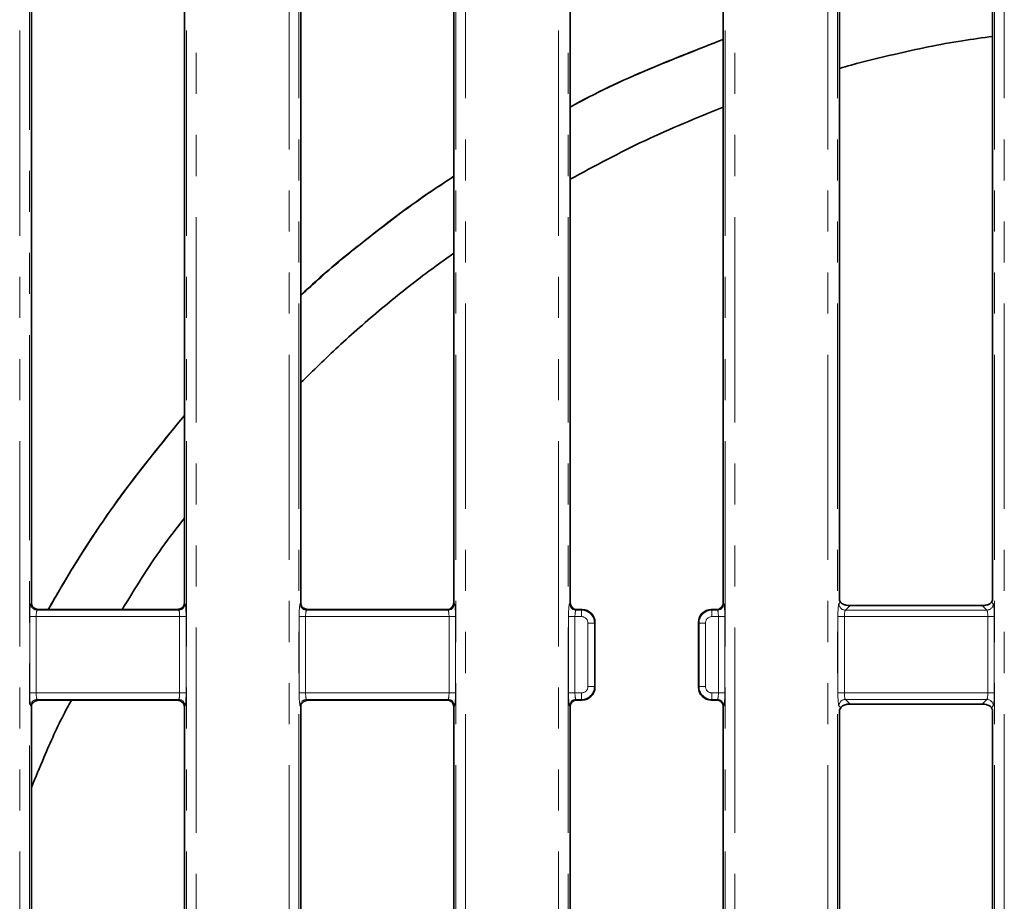
# Model space of a CAD drawing. Units: millimetres. Extents: x 8 to 1293, y -67 to 494.
# Drawn here: x 113 to 143, y 142 to 170 of the extents above; entities that cross this region are included whole.
import ezdxf

# ---------------------------------------------------------------- set-up
doc = ezdxf.new("R2010")
doc.units = ezdxf.units.MM
doc.linetypes.add('PHANTOM', pattern=[12.7, 6.35, -1.27, 1.27, -1.27, 1.27, -1.27])

msp = doc.modelspace()

# ---------------------------------------------------------------- linework, layer by layer
at = {"color": 7, "linetype": 'PHANTOM', "lineweight": 18}
for p, q in [((117.803, 73.933), (117.803, 188.814)), ((118.102, 188.814), (118.102, 73.933)), ((129.311, 73.933), (129.311, 188.814)), ((129.61, 188.814), (129.61, 73.933)), ((134.47, 73.933), (134.47, 188.814)), ((134.769, 188.814), (134.769, 73.933)), ((120.977, 76.608), (120.977, 186.139)), ((121.276, 186.139), (121.276, 76.608)), ((126.137, 76.608), (126.137, 186.139)), ((126.436, 186.139), (126.436, 76.608)), ((137.644, 76.608), (137.644, 186.139)), ((137.943, 186.139), (137.943, 76.608)), ((142.803, 76.608), (142.803, 186.139)), ((143.102, 186.139), (143.102, 76.608)), ((112.644, 73.933), (112.644, 185.166)), ((112.943, 185.166), (112.943, 73.933)), ((112.987, 151.454), (113.006, 151.473)), ((117.74, 151.473), (117.759, 151.454)), ((121.321, 151.454), (121.34, 151.473)), ((126.073, 151.473), (126.092, 151.454)), ((129.654, 151.454), (129.673, 151.473)), ((134.406, 151.473), (134.425, 151.454)), ((137.987, 151.454), (138.037, 151.504)), ((138.331, 151.399), (138.187, 151.255)), ((142.56, 151.255), (142.415, 151.399)), ((142.71, 151.503), (142.759, 151.454)), ((113.21, 151.278), (113.187, 151.255)), ((113.187, 151.255), (117.56, 151.255)), ((117.56, 151.255), (117.536, 151.278)), ((121.543, 151.278), (121.52, 151.255)), ((121.52, 151.255), (125.893, 151.255)), ((125.893, 151.255), (125.874, 151.274)), ((129.872, 151.274), (129.853, 151.255)), ((129.853, 151.255), (130.022, 151.255)), ((130.022, 151.255), (130.041, 151.274)), ((130.022, 151.055), (130.022, 151.255)), ((134.038, 151.274), (134.057, 151.255)), ((134.057, 151.255), (134.057, 151.055)), ((134.057, 151.255), (134.226, 151.255)), ((134.226, 151.255), (134.207, 151.274)), ((138.187, 151.255), (142.56, 151.255)), ((112.955, 148.692), (112.955, 151.055)), ((112.955, 151.055), (113.155, 151.055)), ((113.155, 151.055), (113.155, 148.692)), ((117.592, 151.055), (113.155, 151.055)), ((117.592, 148.692), (117.592, 151.055)), ((117.592, 151.055), (117.791, 151.055)), ((117.791, 151.055), (117.791, 148.692)), ((121.289, 148.692), (121.289, 151.055)), ((121.289, 151.055), (121.488, 151.055)), ((121.488, 151.055), (121.488, 148.692)), ((125.925, 151.055), (121.488, 151.055)), ((125.925, 148.692), (125.925, 151.055)), ((125.925, 151.055), (126.124, 151.055)), ((126.124, 151.055), (126.124, 148.692)), ((129.622, 148.692), (129.622, 151.055)), ((129.622, 151.055), (129.821, 151.055)), ((129.821, 151.055), (129.821, 148.692)), ((130.022, 151.055), (129.821, 151.055)), ((130.222, 148.891), (130.222, 150.856)), ((130.222, 150.856), (130.421, 150.856)), ((130.44, 150.875), (130.421, 150.856)), ((130.421, 150.856), (130.421, 148.891)), ((133.659, 150.856), (133.64, 150.875)), ((133.858, 150.856), (133.659, 150.856)), ((133.659, 148.891), (133.659, 150.856)), ((133.858, 150.856), (133.858, 148.891)), ((134.258, 151.055), (134.057, 151.055)), ((134.457, 151.055), (134.258, 151.055)), ((134.258, 148.692), (134.258, 151.055)), ((134.457, 151.055), (134.457, 148.692)), ((137.955, 148.692), (137.955, 151.055)), ((137.955, 151.055), (138.155, 151.055)), ((138.155, 151.055), (138.155, 148.692)), ((142.592, 151.055), (138.155, 151.055)), ((142.592, 148.692), (142.592, 151.055)), ((142.592, 151.055), (142.791, 151.055)), ((142.791, 151.055), (142.791, 148.692)), ((112.955, 148.692), (113.155, 148.692)), ((113.155, 148.692), (117.592, 148.692)), ((117.592, 148.692), (117.791, 148.692)), ((121.289, 148.692), (121.488, 148.692)), ((121.488, 148.692), (125.925, 148.692)), ((125.925, 148.692), (126.124, 148.692)), ((129.622, 148.692), (129.821, 148.692)), ((129.821, 148.692), (130.022, 148.692)), ((130.022, 148.493), (130.022, 148.692)), ((130.222, 148.891), (130.421, 148.891)), ((130.421, 148.891), (130.44, 148.872)), ((133.64, 148.872), (133.659, 148.891)), ((133.858, 148.891), (133.659, 148.891)), ((134.057, 148.692), (134.258, 148.692)), ((134.057, 148.692), (134.057, 148.493)), ((134.457, 148.692), (134.258, 148.692)), ((137.955, 148.692), (138.155, 148.692)), ((138.155, 148.692), (142.592, 148.692)), ((142.592, 148.692), (142.791, 148.692)), ((117.56, 148.493), (113.187, 148.493)), ((113.187, 148.493), (113.213, 148.466)), ((117.533, 148.466), (117.56, 148.493)), ((125.893, 148.493), (121.52, 148.493)), ((121.52, 148.493), (121.547, 148.466)), ((125.874, 148.473), (125.893, 148.493)), ((130.022, 148.493), (129.853, 148.493)), ((129.853, 148.493), (129.872, 148.473)), ((130.041, 148.474), (130.022, 148.493)), ((134.057, 148.493), (134.038, 148.474)), ((134.226, 148.493), (134.057, 148.493)), ((134.207, 148.474), (134.226, 148.493)), ((142.56, 148.493), (138.187, 148.493)), ((138.187, 148.493), (138.331, 148.348)), ((142.415, 148.348), (142.56, 148.493)), ((113.006, 148.274), (112.987, 148.293)), ((117.759, 148.293), (117.74, 148.274)), ((121.34, 148.274), (121.321, 148.293)), ((126.092, 148.293), (126.073, 148.274)), ((129.673, 148.274), (129.654, 148.293)), ((134.425, 148.293), (134.406, 148.274)), ((138.045, 148.236), (137.987, 148.293)), ((142.759, 148.293), (142.703, 148.237))]:
    msp.add_line(p, q, dxfattribs=at)
at = {"color": 7, "linetype": 'Continuous', "lineweight": 35}
for p, q in [((121.34, 183.374), (121.34, 151.473)), ((126.073, 151.473), (126.073, 183.374)), ((129.673, 151.473), (129.673, 183.374)), ((134.406, 183.374), (134.406, 151.473)), ((138.006, 183.374), (138.006, 151.553)), ((142.74, 151.55), (142.74, 183.374)), ((113.006, 151.473), (113.006, 182.174)), ((117.74, 182.174), (117.74, 151.473)), ((138.037, 151.504), (138.006, 151.553)), ((142.415, 151.399), (138.331, 151.399)), ((142.74, 151.55), (142.71, 151.503)), ((117.462, 151.274), (113.285, 151.274)), ((125.874, 151.274), (121.619, 151.274)), ((130.04, 151.274), (129.872, 151.274)), ((134.207, 151.274), (134.039, 151.274)), ((130.44, 150.874), (130.44, 148.873)), ((133.64, 148.873), (133.64, 150.874)), ((117.432, 148.474), (113.314, 148.474)), ((125.867, 148.474), (121.648, 148.474)), ((125.867, 148.474), (125.874, 148.473)), ((125.874, 148.473), (125.892, 148.473)), ((129.872, 148.473), (129.882, 148.474)), ((130.04, 148.474), (129.882, 148.474)), ((134.207, 148.474), (134.039, 148.474)), ((142.415, 148.348), (138.331, 148.348)), ((113.006, 114.473), (113.006, 148.274)), ((117.74, 148.274), (117.74, 114.473)), ((121.34, 148.274), (121.34, 114.473)), ((126.073, 114.473), (126.073, 148.274)), ((129.673, 114.473), (129.673, 148.274)), ((134.406, 148.274), (134.406, 114.473)), ((138.006, 148.167), (138.045, 148.236)), ((138.006, 148.167), (138.006, 114.473)), ((142.703, 148.237), (142.74, 148.171)), ((142.74, 114.473), (142.74, 148.171))]:
    msp.add_line(p, q, dxfattribs=at)
at = {"color": 7, "linetype": 'PHANTOM', "lineweight": 18}
for centre, start, end in [((113.188, 151.456), 180.5081, 269.4919), ((117.558, 151.456), 270.5081, 359.4919), ((121.522, 151.456), 180.5081, 269.4919), ((125.891, 151.456), 270.5081, 359.4919), ((129.855, 151.456), 180.5081, 269.4919), ((134.224, 151.456), 270.5081, 359.4919), ((138.188, 151.456), 180.5081, 269.4919), ((142.558, 151.456), 270.5081, 359.4919), ((113.188, 148.292), 90.5081, 179.4919), ((117.558, 148.292), 0.5081, 89.4919), ((121.522, 148.292), 90.5081, 179.4919), ((125.891, 148.292), 0.5081, 89.4919), ((129.855, 148.292), 90.5081, 179.4919), ((134.224, 148.292), 0.5081, 89.4919), ((138.188, 148.292), 90.5081, 179.4919), ((142.558, 148.292), 0.5081, 89.4919)]:
    msp.add_arc(centre, 0.201, start, end, dxfattribs=at)
for centre, major_axis, ratio, start_param, end_param in [((112.99, 151.055), (0, 0.4), 0.087489, 0.087266, 1.570796), ((117.756, 151.055), (0, 0.4), 0.087489, 4.712389, 6.195919), ((121.324, 151.055), (0, 0.4), 0.087489, 0.087266, 1.570796), ((126.089, 151.055), (0, 0.4), 0.087489, 4.712389, 6.195919), ((129.657, 151.055), (0, 0.4), 0.087489, 0.087266, 1.570796), ((134.422, 151.055), (0, 0.4), 0.087489, 4.712389, 6.195919), ((137.99, 151.055), (0, 0.4), 0.087489, 0.087266, 1.570796), ((142.756, 151.055), (0, 0.4), 0.087489, 4.712389, 6.195919), ((113.19, 151.055), (0, 0.2), 0.174977, 0.087266, 1.570796), ((117.557, 151.055), (0, 0.2), 0.174977, 4.712389, 6.195919), ((121.523, 151.055), (0, 0.2), 0.174977, 0.087266, 1.570796), ((125.89, 151.055), (0, 0.2), 0.174977, 4.712389, 6.195919), ((129.856, 151.055), (0, 0.2), 0.174977, 0.087266, 1.570796), ((130.021, 150.855), (0.283, 0.283), 0.999971, 5.501585, 7.064785), ((134.059, 150.855), (-0.283, 0.283), 0.999971, 5.501585, 7.064785), ((134.223, 151.055), (0, 0.2), 0.174977, 4.712389, 6.195919), ((138.19, 151.055), (0, 0.2), 0.174977, 0.087266, 1.570796), ((142.557, 151.055), (0, 0.2), 0.174977, 4.712389, 6.195919), ((130.021, 150.855), (-0.142, -0.142), 0.992433, 2.359993, 3.923193), ((134.059, 150.855), (-0.142, 0.142), 0.992433, 5.501585, 7.064785), ((112.99, 148.692), (0, 0.4), 0.087489, 1.570796, 3.054326), ((113.19, 148.692), (0, 0.2), 0.174977, 1.570796, 3.054326), ((117.557, 148.692), (0, 0.2), 0.174977, 3.228859, 4.712389), ((117.756, 148.692), (0, 0.4), 0.087489, 3.228859, 4.712389), ((121.324, 148.692), (0, 0.4), 0.087489, 1.570796, 3.054326), ((121.523, 148.692), (0, 0.2), 0.174977, 1.570796, 3.054326), ((125.89, 148.692), (0, 0.2), 0.174977, 3.228859, 4.712389), ((126.089, 148.692), (0, 0.4), 0.087489, 3.228859, 4.712389), ((129.657, 148.692), (0, 0.4), 0.087489, 1.570796, 3.054326), ((129.856, 148.692), (0, 0.2), 0.174977, 1.570796, 3.054326), ((130.021, 148.893), (0.142, -0.142), 0.992433, 5.501585, 7.064785), ((130.021, 148.893), (-0.283, 0.283), 0.999971, 2.359993, 3.923193), ((134.059, 148.893), (0.283, 0.283), 0.999971, 2.359993, 3.923193), ((134.059, 148.893), (0.142, 0.142), 0.992433, 2.359993, 3.923193), ((134.223, 148.692), (0, 0.2), 0.174977, 3.228859, 4.712389), ((134.422, 148.692), (0, 0.4), 0.087489, 3.228859, 4.712389), ((137.99, 148.692), (0, 0.4), 0.087489, 1.570796, 3.054326), ((138.19, 148.692), (0, 0.2), 0.174977, 1.570796, 3.054326), ((142.557, 148.692), (0, 0.2), 0.174977, 3.228859, 4.712389), ((142.756, 148.692), (0, 0.4), 0.087489, 3.228859, 4.712389)]:
    msp.add_ellipse(centre, major_axis=major_axis, ratio=ratio, start_param=start_param, end_param=end_param, dxfattribs=at)
at = {"color": 7, "linetype": 'Continuous', "lineweight": 35}
for centre, major_axis, ratio, start_param, end_param in [((113.207, 151.474), (0.142, 0.142), 0.992433, 2.359993, 3.004471), ((117.539, 151.474), (0.142, -0.142), 0.992433, 0.130015, 0.7816), ((121.541, 151.474), (-0.142, -0.142), 0.992433, 5.501585, 6.138971), ((125.872, 151.474), (-0.142, 0.142), 0.992433, 2.359993, 3.923193), ((129.874, 151.474), (0.142, 0.142), 0.992433, 2.359993, 3.923193), ((134.206, 151.474), (0.142, -0.142), 0.992433, 5.501585, 7.064785), ((138.207, 151.474), (0.236, -0.043), 0.263188, 4.675763, 5.313236), ((142.539, 151.474), (0.236, 0.043), 0.263188, 4.111542, 4.765754), ((130.189, 151.023), (0.423, -0.121), 0.51909, 2.071697, 2.074125), ((130.039, 150.873), (0.284, 0.284), 0.995449, 5.501585, 7.064785), ((134.041, 150.873), (0.284, -0.284), 0.995449, 2.359993, 3.923193), ((133.89, 151.023), (0.423, 0.121), 0.51909, 1.067467, 1.069896), ((130.189, 151.023), (-0.121, 0.423), 0.51909, 4.20906, 4.211488), ((133.89, 151.023), (0.121, 0.423), 0.51909, 2.071697, 2.074125), ((130.039, 148.874), (0.284, -0.284), 0.995449, 5.501585, 7.064785), ((130.189, 148.724), (0.121, 0.423), 0.51909, 5.21329, 5.215718), ((133.89, 148.724), (-0.121, 0.423), 0.51909, 1.067467, 1.069896), ((134.041, 148.874), (0.284, 0.284), 0.995449, 2.359993, 3.923193), ((113.207, 148.273), (-0.142, 0.142), 0.992433, 0.435323, 0.7816), ((117.539, 148.273), (-0.142, -0.142), 0.992433, 2.359993, 2.712784), ((121.541, 148.273), (0.142, -0.142), 0.992433, 3.583416, 3.923193), ((125.872, 148.273), (0.142, 0.142), 0.992433, 5.501585, 6.976694), ((129.874, 148.273), (-0.142, 0.142), 0.992433, 5.621789, 7.064785), ((130.189, 148.724), (0.423, 0.121), 0.51909, 4.20906, 4.211488), ((133.89, 148.724), (0.423, -0.121), 0.51909, 5.21329, 5.215718), ((134.206, 148.273), (-0.142, -0.142), 0.992433, 2.359993, 3.923193), ((138.207, 148.273), (0.236, 0.043), 0.263188, 0.96995, 1.495459), ((142.539, 148.273), (0.236, -0.043), 0.263188, 1.629097, 2.171643)]:
    msp.add_ellipse(centre, major_axis=major_axis, ratio=ratio, start_param=start_param, end_param=end_param, dxfattribs=at)
for points, knots in [([(134.406, 168.909), (133.633, 168.609), (132.007, 167.978), (130.453, 167.25), (129.673, 166.819), (129.673, 166.819)], [0, 0, 0, 0, 0.475482, 0.999756, 1, 1, 1, 1]), ([(134.406, 168.908), (133.632, 168.607), (132.006, 167.975), (130.447, 167.254), (129.673, 166.819), (129.673, 166.819)], [0, 0, 0, 0, 0.476698, 0.999754, 1, 1, 1, 1]), ([(142.74, 169.003), (142.429, 168.961), (141.396, 168.823), (139.94, 168.511), (138.679, 168.21), (138.124, 168.049), (138.006, 168.014)], [0, 0, 0, 0, 0.191033, 0.634819, 0.922386, 1, 1, 1, 1]), ([(134.406, 166.818), (133.588, 166.484), (131.955, 165.817), (130.433, 164.996), (129.673, 164.587)], [0, 0, 0, 0, 0.501012, 1, 1, 1, 1]), ([(126.073, 164.679), (125.684, 164.419), (124.773, 163.809), (123.402, 162.763), (122.211, 161.794), (121.544, 161.177), (121.34, 160.988)], [0, 0, 0, 0, 0.233503, 0.547669, 0.861835, 1, 1, 1, 1]), ([(126.073, 164.669), (125.852, 164.528), (124.933, 163.941), (123.399, 162.758), (122.042, 161.673), (121.383, 161.038), (121.34, 160.996)], [0, 0, 0, 0, 0.130948, 0.544617, 0.970255, 1, 1, 1, 1]), ([(126.073, 162.297), (125.782, 162.09), (125.017, 161.545), (123.824, 160.581), (122.53, 159.461), (121.722, 158.668), (121.34, 158.293)], [0, 0, 0, 0, 0.172612, 0.454418, 0.742291, 1, 1, 1, 1]), ([(117.74, 157.276), (117.15, 156.556), (115.928, 155.064), (114.543, 153.034), (113.777, 151.708), (113.526, 151.274)], [0, 0, 0, 0, 0.385113, 0.798554, 1, 1, 1, 1]), ([(117.74, 157.276), (117.152, 156.558), (115.926, 155.061), (114.539, 153.034), (113.777, 151.703), (113.531, 151.274)], [0, 0, 0, 0, 0.384142, 0.801622, 1, 1, 1, 1]), ([(117.74, 154.102), (117.505, 153.8), (116.811, 152.908), (116.211, 151.924), (115.815, 151.274)], [0, 0, 0, 0, 0.338477, 1, 1, 1, 1]), ([(138.187, 151.414), (138.153, 151.424), (138.083, 151.447), (138.053, 151.484), (138.037, 151.504)], [0, 0, 0, 0, 0.4897207, 1, 1, 1, 1]), ([(142.71, 151.503), (142.695, 151.484), (142.665, 151.448), (142.597, 151.426), (142.563, 151.414)], [0, 0, 0, 0, 0.491696, 1, 1, 1, 1]), ([(113.21, 151.278), (113.202, 151.279), (113.189, 151.28), (113.164, 151.286), (113.141, 151.294), (113.115, 151.305), (113.083, 151.323), (113.061, 151.34), (113.049, 151.35), (113.047, 151.352)], [0, 0, 0, 0, 0.147923, 0.25801, 0.368681, 0.469324, 0.633439, 0.924798, 1, 1, 1, 1]), ([(113.285, 151.274), (113.278, 151.274), (113.26, 151.274), (113.234, 151.275), (113.219, 151.277), (113.21, 151.278)], [0, 0, 0, 0, 0.242698, 0.567086, 1, 1, 1, 1]), ([(117.536, 151.278), (117.529, 151.277), (117.513, 151.275), (117.486, 151.274), (117.468, 151.274), (117.462, 151.274)], [0, 0, 0, 0, 0.393232, 0.790708, 1, 1, 1, 1]), ([(117.699, 151.351), (117.688, 151.342), (117.671, 151.328), (117.64, 151.309), (117.614, 151.297), (117.59, 151.289), (117.566, 151.282), (117.548, 151.279), (117.539, 151.278), (117.536, 151.278)], [0, 0, 0, 0, 0.310637, 0.471381, 0.600124, 0.703667, 0.807304, 0.944128, 1, 1, 1, 1]), ([(121.543, 151.278), (121.536, 151.279), (121.522, 151.28), (121.497, 151.286), (121.474, 151.294), (121.448, 151.305), (121.416, 151.323), (121.394, 151.34), (121.382, 151.351), (121.379, 151.354)], [0, 0, 0, 0, 0.148097, 0.257422, 0.367338, 0.4671, 0.629092, 0.916107, 1, 1, 1, 1]), ([(121.619, 151.274), (121.612, 151.274), (121.594, 151.274), (121.568, 151.275), (121.552, 151.277), (121.543, 151.278)], [0, 0, 0, 0, 0.240524, 0.561855, 1, 1, 1, 1]), ([(114.247, 148.474), (114.178, 148.346), (113.866, 147.776), (113.459, 146.866), (113.135, 146.078), (113.006, 145.766)], [0, 0, 0, 0, 0.148041, 0.663113, 1, 1, 1, 1]), ([(113.018, 148.342), (113.029, 148.357), (113.043, 148.376), (113.076, 148.407), (113.1, 148.424), (113.126, 148.439), (113.15, 148.449), (113.175, 148.458), (113.196, 148.463), (113.208, 148.465), (113.213, 148.466)], [0, 0, 0, 0, 0.34135, 0.456074, 0.571551, 0.650497, 0.729861, 0.80252, 0.919158, 1, 1, 1, 1]), ([(113.213, 148.466), (113.222, 148.467), (113.24, 148.47), (113.269, 148.472), (113.296, 148.473), (113.309, 148.473), (113.314, 148.474)], [0, 0, 0, 0, 0.355151, 0.71275, 0.883937, 1, 1, 1, 1]), ([(117.432, 148.474), (117.44, 148.473), (117.457, 148.473), (117.488, 148.471), (117.513, 148.469), (117.528, 148.467), (117.533, 148.466)], [0, 0, 0, 0, 0.161914, 0.379522, 0.803146, 1, 1, 1, 1]), ([(117.533, 148.466), (117.54, 148.465), (117.554, 148.463), (117.579, 148.456), (117.605, 148.446), (117.629, 148.434), (117.656, 148.417), (117.69, 148.39), (117.713, 148.365), (117.724, 148.349), (117.727, 148.344)], [0, 0, 0, 0, 0.111644, 0.224207, 0.300169, 0.376329, 0.467423, 0.606705, 0.869485, 1, 1, 1, 1]), ([(121.351, 148.341), (121.362, 148.356), (121.375, 148.375), (121.409, 148.406), (121.433, 148.423), (121.459, 148.438), (121.482, 148.449), (121.508, 148.458), (121.529, 148.463), (121.541, 148.465), (121.547, 148.466)], [0, 0, 0, 0, 0.340275, 0.455061, 0.5706, 0.649231, 0.728291, 0.800479, 0.915611, 1, 1, 1, 1]), ([(121.547, 148.466), (121.555, 148.467), (121.573, 148.47), (121.603, 148.472), (121.63, 148.473), (121.643, 148.473), (121.648, 148.474)], [0, 0, 0, 0, 0.354626, 0.711671, 0.882137, 1, 1, 1, 1]), ([(129.848, 148.472), (129.855, 148.473), (129.863, 148.473), (129.871, 148.473), (129.872, 148.473)], [0, 0, 0, 0, 0.830818, 1, 1, 1, 1]), ([(138.045, 148.236), (138.06, 148.257), (138.091, 148.299), (138.172, 148.325), (138.213, 148.338)], [0, 0, 0, 0, 0.484028, 1, 1, 1, 1]), ([(142.537, 148.337), (142.575, 148.325), (142.655, 148.301), (142.687, 148.259), (142.703, 148.237)], [0, 0, 0, 0, 0.484709, 1, 1, 1, 1])]:
    msp.add_open_spline(points, degree=3, knots=knots, dxfattribs=at)

doc.saveas('drawing.dxf')
